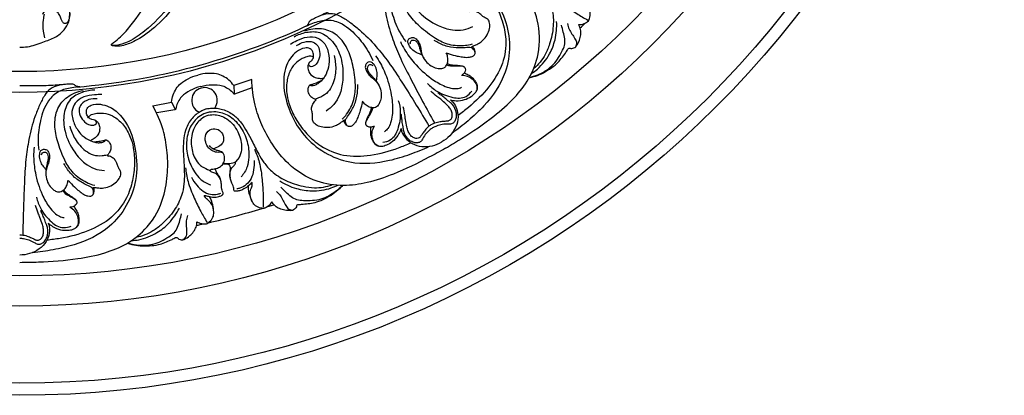
# Model space of a CAD drawing. Units: millimetres. Extents: x 9592 to 15292, y 5959 to 11659.
# Drawn here: x 12442 to 12617, y 10771 to 10838 of the extents above; entities that cross this region are included whole.
import ezdxf

# ---------------------------------------------------------------- set-up
doc = ezdxf.new("R2010")
doc.units = ezdxf.units.MM
doc.header["$MEASUREMENT"] = 0

# ---------------------------------------------------------------- blocks, each defined once
blk = doc.blocks.new('R-049.1_350_350')
for p, q in [((41.28, -118.84), (38.05, -119.92)), ((38.05, -119.92), (38.12, -121.33)), ((38.26, -121.38), (41.3, -120.26)), ((23.67, -123.56), (27.01, -122.88)), ((27.55, -124.25), (24.36, -124.8)), ((27.01, -122.88), (27.66, -124.13)), ((43.93, -141.5), (45.18, -141.11))]:
    blk.add_line(p, q)
for centre, radius in [((0, 0, -8.59), 175), ((0, 0), 172.85), ((0, 0), 159.15), ((0, 0), 153.77), ((0, 0, -33.09), 121.16), ((0, 0), 117.45)]:
    blk.add_circle(centre, radius)
for centre, radius, start, end in [((0, 0), 120.62, 274.8234, 294.9195), ((0, 0), 120.62, 294.9195, 294.9352), ((81.62, -89.14), 27.31, 311.2143, 313.9609), ((0, 0), 120.62, 275.0648, 275.0805), ((32.85, -122.58), 2.28, 323.6828, 246.3172), ((36.86, -129.56), 4.24, 261.1963, 291.1381), ((28.63, -142.46), 5.84, 3.5006, 28.5922), ((4.39, -16.61), 131, 282.8684, 287.1784), ((26.12, -118), 27.31, 281.2143, 283.9609)]:
    blk.add_arc(centre, radius, start, end)
for points, knots in [([(31.38, -95.9), (31.23, -96.6), (30.8, -98.43), (29.93, -101.4), (27.97, -105.37), (24.92, -109.03), (21.47, -111.56), (19.11, -112.66), (17.76, -112.96), (17, -112.94), (16.58, -112.89), (16.38, -112.81), (16.31, -112.73), (16.3, -112.63), (16.35, -112.56), (16.48, -112.44), (17.02, -112.04), (18.28, -111.03), (20.44, -108.41), (23.28, -104.57), (25.04, -99.76), (26.5, -95.33), (26.9, -90.91), (27.06, -86.77), (26.58, -83.45), (26.28, -81.79), (26.14, -81.13)], [0, 0, 0, 0, 3.363605, 8.864656, 14.53356, 24.138119, 30.989369, 34.544809, 36.363108, 37.446346, 38.110389, 38.335799, 38.456291, 38.603625, 38.744712, 38.861656, 39.436197, 41.930379, 46.440112, 55.373413, 64.262045, 70.442898, 77.314693, 85.078989, 89.897972, 93.067422, 93.067422, 93.067422, 93.067422]), ([(30.7, -83.45), (30.93, -85), (31.25, -88.67), (30.83, -94.32), (29.68, -100.38), (26.84, -105.95), (23.04, -109.68), (20.05, -111.87), (18.29, -112.57), (17.37, -112.8), (16.82, -112.8), (16.55, -112.8), (16.43, -112.78), (16.37, -112.76), (16.33, -112.73), (16.32, -112.69), (16.31, -112.64), (16.32, -112.6), (16.33, -112.58)], [0, 0, 0, 0, 7.42796, 17.292547, 26.61815, 36.342323, 46.181587, 51.513745, 53.648291, 55.097178, 55.919855, 56.236801, 56.394264, 56.46121, 56.554774, 56.607858, 56.655822, 56.774691, 56.774691, 56.774691, 56.774691]), ([(90.82, -90.82), (90.62, -91.05), (90.03, -91.8), (89.34, -93.39), (89.27, -95.46), (89.84, -97.4), (90.74, -99.06), (91.9, -100.85), (93.06, -102.58), (94.09, -104.48), (94.83, -106.65), (94.95, -109.46), (94.38, -112.17), (93.32, -114.82), (92.17, -116.2), (91.37, -116.91)], [0, 0, 0, 0, 1.447143, 4.475167, 8.004161, 10.949928, 13.915012, 16.861924, 21.009459, 23.754223, 27.024112, 31.703355, 36.825356, 39.993171, 45.068518, 45.068518, 45.068518, 45.068518]), ([(4.09, -91.53), (4.38, -93.05), (5.16, -96.37), (6.69, -100.55), (7.97, -103.65), (8.71, -105.54), (8.94, -106.93), (8.78, -108.04), (8.55, -108.69), (8.17, -108.96), (7.71, -108.83), (7.43, -108.28), (7.22, -107.63), (6.86, -106.94), (6.28, -106.6), (5.74, -106.51), (5.42, -106.38), (5.15, -106.26), (4.83, -106.33), (4.39, -106.64), (4.13, -107.03), (4.03, -107.29)], [0, 0, 0, 0, 7.282243, 16.081858, 20.915511, 23.091406, 25.699288, 27.402852, 28.37465, 28.843985, 29.440034, 30.36637, 31.579834, 32.726831, 33.925456, 34.567059, 35.303387, 35.569213, 35.927897, 36.752618, 38.063482, 38.063482, 38.063482, 38.063482]), ([(75.68, -131.08), (76.65, -130.52), (79.58, -128.72), (83.81, -125.88), (87.86, -122.33), (90.75, -118.68), (92.6, -113.94), (92.39, -108.69), (90.62, -104.18), (88.52, -100.73), (85.85, -97.62), (83.61, -95.95), (82.28, -95.17)], [0, 0, 0, 0, 5.262811, 16.24658, 23.963327, 30.549802, 38.026613, 47.462319, 54.494241, 60.686285, 66.437852, 73.719057, 73.719057, 73.719057, 73.719057]), ([(71.95, -97.87), (71.28, -98.27), (70.09, -99.3), (68.7, -101.51), (69.15, -104.44), (71.06, -107.26), (73.87, -109.16), (76.64, -110.12), (78.82, -110.12), (80.02, -109.69), (80.56, -109.41)], [0, 0, 0, 0, 3.670793, 7.3732, 11.731477, 16.707903, 23.124465, 27.353651, 30.353204, 33.240647, 33.240647, 33.240647, 33.240647]), ([(69.33, -98.71), (68.94, -98.97), (67.94, -99.74), (66.36, -101.2), (65.45, -104.08), (66.16, -107.33), (67.28, -110.14), (68.27, -111.61), (68.64, -112.1)], [0, 0, 0, 0, 2.204146, 5.975257, 9.891477, 15.791133, 21.237526, 24.116729, 24.116729, 24.116729, 24.116729]), ([(80.4, -112.59), (79.9, -112.74), (78.64, -112.95), (76.38, -112.85), (73.59, -111.52), (71.19, -109.58), (68.87, -107.16), (67.63, -104.25), (68.17, -101.17), (69.39, -99.63), (70.17, -98.99)], [0, 0, 0, 0, 1.655519, 6.247848, 10.399557, 16.030366, 20.83096, 26.09333, 30.208117, 34.97133, 34.97133, 34.97133, 34.97133]), ([(73.1, -99.04), (72.64, -99.23), (71.79, -99.83), (70.96, -101.08), (71.21, -102.51), (72.21, -103.38), (73.38, -103.8), (74.34, -103.71), (74.9, -103.4), (75.18, -103.02), (75.04, -102.56), (74.56, -102.45), (74.09, -102.73), (73.38, -102.75), (72.69, -102.27), (72.23, -101.41), (72.81, -100.26), (74.01, -99.51), (76.39, -98.91), (80.05, -99.98), (83.7, -103.37), (87.28, -109.12), (87.35, -117.17), (83.35, -122.89), (79.79, -126.18), (77.8, -127.73), (76.8, -128.43)], [0, 0, 0, 0, 2.335211, 4.861638, 6.516501, 8.714265, 10.774988, 12.264924, 13.047751, 13.763483, 14.335312, 14.968159, 15.802809, 16.855134, 18.104614, 19.564223, 21.036289, 23.617331, 26.056968, 32.439621, 40.453471, 49.130188, 63.929088, 75.002761, 81.075752, 86.835321, 86.835321, 86.835321, 86.835321]), ([(66.62, -99.82), (66.37, -100), (65.75, -100.55), (64.86, -101.59), (64.61, -103.3), (64.76, -105.18), (65.14, -107.96), (66.06, -111.17), (67.53, -114.91), (69.46, -118.67), (71.53, -122.63), (73.01, -125.29), (73.72, -126.55)], [0, 0, 0, 0, 1.439793, 3.939927, 6.211993, 9.328089, 12.860033, 19.393951, 25.036704, 31.775657, 39.28061, 46.115925, 46.115925, 46.115925, 46.115925]), ([(92.8, -101.78), (93.28, -102.44), (94.49, -103.89), (96.68, -105.6), (98.91, -107.08), (100.31, -107.92), (100.96, -108.28)], [0, 0, 0, 0, 3.884321, 8.853884, 12.99894, 16.532321, 16.532321, 16.532321, 16.532321]), ([(50.82, -109.39), (50.94, -109.35), (51.12, -109.23), (51.31, -109), (51.39, -108.79), (51.47, -108.56), (51.68, -108.34), (52.15, -108.08), (52.97, -107.67), (54.12, -107.18), (57.01, -105.67), (58.53, -104.77), (60, -103.92)], [-16.990841, -16.990841, -16.990841, -16.990841, -16.416893, -15.993853, -15.61648, -15.331889, -14.895916, -14.212206, -12.801753, -10.564889, -5.797951, 0, 0, 0, 0]), ([(82.97, -103.32), (83.6, -104.08), (84.71, -105.71), (85.9, -108.54), (86.62, -112.02), (86.03, -116.25), (83.49, -120.39), (80.53, -123.26), (78.55, -124.79), (77.91, -125.24)], [0, 0, 0, 0, 4.634314, 9.225948, 14.404372, 21.206538, 28.780288, 36.846971, 40.548504, 40.548504, 40.548504, 40.548504]), ([(99.36, -109.1), (99.45, -109.09), (99.68, -109.06), (100.03, -109.05), (100.39, -108.9), (100.68, -108.75), (100.92, -108.59), (101.09, -108.46), (101.21, -108.27), (101.35, -107.77), (101.53, -107), (101.06, -105.94), (100.31, -105.13), (99.42, -104.75), (98.85, -104.72), (98.46, -104.61), (98.25, -104.46), (98.15, -104.35)], [0, 0, 0, 0, 0.41858, 1.130468, 1.584743, 2.247304, 2.686566, 2.948413, 3.235166, 3.718071, 5.403606, 6.794925, 8.987982, 10.471415, 11.198284, 11.693723, 12.379904, 12.379904, 12.379904, 12.379904]), ([(0, -113.11), (0.46, -113.12), (1.89, -113.07), (3.96, -112.23), (6.3, -111.49), (7.91, -110.19), (8.76, -108.73), (8.99, -107.45), (8.91, -106.33), (8.84, -105.62), (8.79, -105.24)], [0, 0, 0, 0, 2.158326, 6.702804, 10.406697, 13.656091, 16.224801, 18.168965, 19.703694, 21.518349, 21.518349, 21.518349, 21.518349]), ([(80.37, -113.23), (80.34, -113.22), (80.31, -113.19), (80.29, -113.12), (80.4, -112.98), (80.73, -112.83), (81.33, -112.59), (82.17, -112.11), (82.98, -111.25), (83.46, -110.15), (83.6, -109.24), (83.5, -108.65), (83.36, -108.32), (83.13, -108.09), (82.77, -107.9), (82.29, -107.65), (81.85, -107.21), (81.32, -106.82), (80.63, -106.68), (80.13, -106.75), (79.88, -106.83)], [0, 0, 0, 0, 0.117226, 0.196807, 0.332084, 0.878386, 1.916547, 3.353443, 5.421963, 7.352951, 8.948224, 9.645681, 10.142664, 10.609553, 11.143179, 12.06065, 13.133404, 14.04784, 15.136512, 16.373796, 16.373796, 16.373796, 16.373796]), ([(4.34, -107.25), (4.27, -107.59), (4.12, -108.58), (4.09, -110), (4.33, -111.04), (4.44, -111.42)], [0, 0, 0, 0, 1.625438, 4.735529, 6.624392, 6.624392, 6.624392, 6.624392]), ([(50.82, -109.39), (51.24, -109.19), (52.41, -108.71), (54.46, -108.07), (57.41, -108.72), (59.87, -110.96), (61.74, -113.33), (62.52, -114.93), (62.76, -115.49)], [0, 0, 0, 0, 2.204146, 5.975257, 9.891477, 15.791133, 21.237526, 24.116729, 24.116729, 24.116729, 24.116729]), ([(53.14, -107.6), (53.42, -107.48), (54.21, -107.22), (55.55, -106.96), (57.15, -107.61), (58.71, -108.67), (60.92, -110.39), (63.25, -112.8), (65.75, -115.94), (68.04, -119.49), (70.43, -123.26), (72, -125.87), (72.74, -127.12)], [0, 0, 0, 0, 1.439793, 3.939927, 6.211993, 9.328089, 12.860033, 19.393951, 25.036704, 31.775657, 39.28061, 46.115925, 46.115925, 46.115925, 46.115925]), ([(57.31, -125.92), (57.69, -125.57), (58.49, -124.58), (59.54, -122.57), (59.78, -119.49), (59.3, -116.44), (58.37, -113.23), (56.47, -110.7), (53.53, -109.62), (51.59, -109.91), (50.64, -110.27)], [0, 0, 0, 0, 1.655519, 6.247848, 10.399557, 16.030366, 20.83096, 26.09333, 30.208117, 34.97133, 34.97133, 34.97133, 34.97133]), ([(90.56, -118.55), (90.82, -118.49), (91.56, -118.3), (92.82, -117.87), (94.17, -117.02), (95.72, -115.92), (96.67, -114.61), (97.32, -113.69), (97.53, -113.32), (97.77, -113.26), (98.01, -113.37), (98.32, -113.31), (98.61, -113.23), (98.8, -113.09), (99.16, -112.69), (99.5, -111.94), (99.77, -110.92), (99.74, -109.96), (99.51, -109.37), (99.36, -109.1)], [0, 0, 0, 0, 1.270705, 3.603741, 6.221474, 8.737459, 12.541804, 13.691378, 14.127815, 14.473003, 14.723948, 15.354808, 15.892795, 16.128494, 16.442523, 18.420832, 19.938349, 21.375485, 22.861871, 22.861871, 22.861871, 22.861871]), ([(90.59, -118.5), (91.1, -118.38), (92.54, -117.91), (94.8, -116.58), (96.08, -114.48), (96.92, -112.83), (96.92, -111.6), (96.63, -110.42), (96.41, -109.6), (96.29, -109.2)], [0, 0, 0, 0, 2.482113, 7.10977, 11.979925, 13.880631, 15.678467, 17.634382, 19.636619, 19.636619, 19.636619, 19.636619]), ([(90.95, -117.82), (91.33, -117.57), (92.6, -116.59), (94.2, -114.6), (95.33, -111.64), (95.5, -109.62), (95.44, -108.53)], [0, 0, 0, 0, 2.133323, 7.522415, 11.774993, 16.922431, 16.922431, 16.922431, 16.922431]), ([(97.35, -108.92), (97.42, -109.26), (97.61, -109.92), (98.15, -110.78), (98.69, -111.53), (99.06, -112.34), (98.9, -112.86), (98.79, -113.07)], [0, 0, 0, 0, 1.607713, 3.193654, 4.740596, 6.047322, 7.154238, 7.154238, 7.154238, 7.154238]), ([(48.11, -112.58), (48.48, -112.34), (49.44, -111.83), (51.05, -111.16), (52.96, -111.3), (54.51, -112.56), (55.04, -114.55), (55.02, -116.57), (54.39, -118.13), (53.67, -119.08), (53.02, -119.64), (52.45, -119.89), (52.01, -120.02), (51.73, -119.97), (51.62, -119.9), (51.57, -119.87), (51.52, -119.89), (51.43, -119.98), (51.27, -120.27), (51.14, -120.88), (51.43, -121.62), (51.96, -122.1), (52.37, -122.28), (52.58, -122.37), (52.66, -122.42), (52.67, -122.49), (52.62, -122.56), (52.58, -122.59)], [0, 0, 0, 0, 2.070371, 5.154454, 8.087648, 10.59488, 14.064815, 17.362608, 20.023335, 21.794888, 22.993368, 23.995332, 24.696202, 25.134174, 25.282732, 25.321659, 25.398133, 25.482724, 25.963466, 26.925773, 28.314966, 29.488759, 30.232218, 30.374972, 30.478732, 30.61358, 30.799314, 30.799314, 30.799314, 30.799314]), ([(48.78, -111.25), (49.46, -110.87), (50.95, -110.35), (53.56, -110.25), (55.88, -112.11), (57.36, -115.17), (57.6, -118.55), (57.05, -121.43), (55.95, -123.32), (54.98, -124.15), (54.47, -124.47)], [0, 0, 0, 0, 3.670793, 7.3732, 11.731477, 16.707903, 23.124465, 27.353651, 30.353204, 33.240647, 33.240647, 33.240647, 33.240647]), ([(71.43, -114.44), (71.25, -114.39), (70.8, -114.21), (70.03, -113.85), (69.42, -113.21), (69.09, -112.56), (68.92, -111.98), (69.28, -111.5), (69.88, -111.29), (70.53, -111.63), (70.96, -112.27), (71.26, -113.05), (71.37, -113.91), (71.64, -114.9), (72.33, -115.85), (73.29, -116.6), (74.24, -116.89), (74.94, -116.94), (75.45, -116.82), (75.78, -116.51), (75.99, -116.11), (76.17, -115.57), (76.09, -114.87), (75.94, -114.35), (75.83, -114.12)], [0, 0, 0, 0, 0.885036, 2.308592, 3.946956, 4.941541, 5.787142, 6.595017, 7.499934, 8.53195, 9.791051, 11.09275, 12.43547, 13.879554, 15.876757, 17.866936, 19.492156, 20.511564, 21.127593, 21.89636, 22.553848, 23.239759, 24.564906, 25.776144, 25.776144, 25.776144, 25.776144]), ([(69.46, -112.57), (69.42, -112.45), (69.38, -112.12), (69.83, -111.76), (70.37, -111.92), (70.73, -112.32), (70.95, -112.85), (71.12, -113.4), (71.26, -113.89), (71.45, -114.39), (71.63, -114.77), (71.81, -115.08)], [0, 0, 0, 0, 0.579722, 1.451703, 2.196177, 3.008762, 3.902171, 4.910924, 5.698989, 6.348481, 7.511685, 7.511685, 7.511685, 7.511685]), ([(75.83, -114.12), (75.99, -114.18), (76.63, -114.39), (77.58, -114.67), (78.7, -114.85), (79.55, -114.96), (80.24, -114.83), (80.79, -114.62), (81.04, -114.08), (80.76, -113.57), (80.36, -113.13), (79.53, -113.19), (78.33, -113.29), (76.52, -113.21), (74.88, -112.61), (73.97, -112.1), (73.69, -111.92)], [0, 0, 0, 0, 0.829208, 3.145778, 4.679655, 6.161672, 7.150568, 7.997082, 8.811762, 9.551106, 10.600458, 11.392345, 13.249988, 16.42549, 19.786013, 21.361868, 21.361868, 21.361868, 21.361868]), ([(49.22, -112.82), (49.62, -112.53), (50.56, -112.09), (52.05, -111.99), (53.17, -112.92), (53.42, -114.23), (53.21, -115.45), (52.65, -116.23), (52.1, -116.56), (51.62, -116.62), (51.3, -116.27), (51.44, -115.79), (51.92, -115.52), (52.29, -114.92), (52.23, -114.09), (51.7, -113.26), (50.42, -113.18), (49.17, -113.85), (47.46, -115.61), (46.56, -119.32), (47.67, -124.16), (50.86, -130.15), (57.8, -134.23), (64.75, -133.63), (69.38, -132.19), (71.72, -131.25), (72.82, -130.73)], [0, 0, 0, 0, 2.335211, 4.861638, 6.516501, 8.714265, 10.774988, 12.264924, 13.047751, 13.763483, 14.335312, 14.968159, 15.802809, 16.855134, 18.104614, 19.564223, 21.036289, 23.617331, 26.056968, 32.439621, 40.453471, 49.130188, 63.929088, 75.002761, 81.075752, 86.835321, 86.835321, 86.835321, 86.835321]), ([(67.66, -112.09), (67.88, -112.58), (68.58, -113.93), (70.3, -116.24), (72.65, -118.44), (74.95, -119.84), (76.53, -120.41), (77.65, -120.53), (78.29, -120.35), (78.55, -120.24)], [0, 0, 0, 0, 2.544827, 7.121996, 13.540019, 17.566033, 19.709372, 21.431608, 22.777418, 22.777418, 22.777418, 22.777418]), ([(80.95, -114.15), (80.96, -114.1), (80.97, -113.96), (80.9, -113.65), (80.74, -113.31), (80.56, -113.08), (80.49, -113)], [0, 0, 0, 0, 0.252154, 0.622394, 1.515512, 2.003776, 2.003776, 2.003776, 2.003776]), ([(52.22, -114.86), (52.15, -114.83), (51.91, -114.73), (51.33, -114.7), (50.34, -115.02), (49.13, -115.78), (47.99, -117.22), (47.39, -119.27), (47.41, -121.47), (47.77, -122.91), (48, -123.52)], [0, 0, 0, 0, 0.385359, 1.210038, 2.697136, 5.198653, 7.851846, 11.186393, 15.045752, 18.102574, 18.102574, 18.102574, 18.102574]), ([(55.87, -114.59), (56.08, -115.37), (56.3, -117.13), (55.88, -119.4), (54.89, -121.17), (53.72, -121.91), (52.95, -122.2), (52.66, -122.28)], [0, 0, 0, 0, 3.798526, 8.213529, 10.666026, 13.134939, 14.547436, 14.547436, 14.547436, 14.547436]), ([(63.25, -114.64), (63.56, -115.08), (64.37, -116.36), (65.52, -119.01), (66.25, -122.13), (66.31, -124.82), (66.01, -126.48), (65.55, -127.51), (65.08, -127.97), (64.86, -128.15)], [0, 0, 0, 0, 2.544827, 7.121996, 13.540019, 17.566033, 19.709372, 21.431608, 22.777418, 22.777418, 22.777418, 22.777418]), ([(51.47, -115.86), (51.4, -115.94), (51.26, -116.18), (51.16, -116.75), (51.38, -117.64), (52.15, -118.46), (53.16, -118.66), (53.74, -118.66), (53.99, -118.63)], [0, 0, 0, 0, 0.472551, 1.27509, 2.670386, 4.661627, 6.178856, 7.390732, 7.390732, 7.390732, 7.390732]), ([(63.4, -119.09), (63.44, -118.9), (63.51, -118.42), (63.58, -117.58), (63.33, -116.72), (62.93, -116.11), (62.51, -115.67), (61.92, -115.75), (61.44, -116.16), (61.4, -116.9), (61.75, -117.59), (62.27, -118.24), (62.96, -118.77), (63.69, -119.49), (64.16, -120.57), (64.34, -121.77), (64.11, -122.74), (63.81, -123.37), (63.44, -123.75), (63.01, -123.89), (62.56, -123.86), (62, -123.75), (61.43, -123.33), (61.07, -122.94), (60.92, -122.73)], [0, 0, 0, 0, 0.885036, 2.308592, 3.946956, 4.941541, 5.787142, 6.595017, 7.499934, 8.53195, 9.791051, 11.09275, 12.43547, 13.879554, 15.876757, 17.866936, 19.492156, 20.511564, 21.127593, 21.89636, 22.553848, 23.239759, 24.564906, 25.776144, 25.776144, 25.776144, 25.776144]), ([(62.76, -116.44), (62.68, -116.35), (62.41, -116.14), (61.87, -116.35), (61.74, -116.9), (61.91, -117.41), (62.26, -117.87), (62.65, -118.29), (63, -118.66), (63.34, -119.07), (63.58, -119.42), (63.75, -119.73)], [0, 0, 0, 0, 0.579722, 1.451703, 2.196177, 3.008762, 3.902171, 4.910924, 5.698989, 6.348481, 7.511685, 7.511685, 7.511685, 7.511685]), ([(75.93, -116.24), (76.08, -116.31), (76.73, -116.48), (77.64, -116.44), (78.43, -116.4), (79.01, -116.53), (79.27, -116.92), (79.19, -117.39), (78.94, -117.83), (78.67, -118.06), (78.51, -118.15)], [0, 0, 0, 0, 1.058488, 2.749478, 4.129225, 4.841514, 5.42427, 6.133413, 6.958954, 7.791957, 7.791957, 7.791957, 7.791957]), ([(76.03, -116.03), (76.11, -116.08), (76.38, -116.2), (76.9, -116.28), (77.52, -116.33), (78.06, -116.32), (78.45, -116.4), (78.74, -116.46), (78.88, -116.52), (78.95, -116.56)], [0, 0, 0, 0, 0.444327, 1.397545, 2.471857, 3.34316, 3.963431, 4.341726, 4.710798, 4.710798, 4.710798, 4.710798]), ([(27.01, -122.88), (27.05, -122.45), (27.3, -121.2), (28.33, -119.64), (30, -118.62), (31.05, -118.22), (31.64, -118.08)], [0, 0, 0, 0, 2.058542, 5.945953, 8.337535, 11.198603, 11.198603, 11.198603, 11.198603]), ([(38.05, -119.92), (37.8, -119.57), (36.95, -118.62), (35.29, -117.78), (33.33, -117.73), (32.22, -117.91), (31.64, -118.08)], [0, 0, 0, 0, 2.058542, 5.945953, 8.337535, 11.198603, 11.198603, 11.198603, 11.198603]), ([(75.68, -131.08), (74.71, -131.64), (71.68, -133.28), (67.11, -135.52), (62.01, -137.25), (57.41, -137.93), (52.37, -137.17), (47.94, -134.36), (44.92, -130.57), (42.98, -127.03), (41.62, -123.16), (41.29, -120.38), (41.28, -118.84)], [0, 0, 0, 0, 5.262811, 16.24658, 23.963327, 30.549802, 38.026613, 47.462319, 54.494241, 60.686285, 66.437852, 73.719057, 73.719057, 73.719057, 73.719057]), ([(53.71, -118.98), (53.62, -119.05), (53.39, -119.21), (52.82, -119.45), (52.27, -119.67), (51.81, -119.79), (51.65, -119.83), (51.55, -119.86), (51.52, -119.89), (51.51, -119.91)], [0, 0, 0, 0, 0.536574, 1.362318, 2.885989, 3.312956, 3.589629, 3.683897, 3.787638, 3.787638, 3.787638, 3.787638]), ([(76.58, -122.5), (76.9, -122.57), (77.73, -122.67), (79.03, -122.54), (80.16, -121.96), (80.94, -121.35), (81.38, -120.63), (81.3, -119.67), (80.6, -118.86), (79.66, -118.25), (78.93, -118.15), (78.51, -118.15)], [0, 0, 0, 0, 1.543257, 3.952898, 5.978135, 7.476925, 8.568507, 9.834631, 11.711979, 13.399281, 15.058094, 15.058094, 15.058094, 15.058094]), ([(79.06, -117.61), (79.1, -117.65), (79.25, -117.78), (79.69, -117.95), (80.27, -118.33), (80.81, -118.91), (81.15, -119.46), (81.37, -120.03), (81.35, -120.43), (81.29, -120.66)], [0, 0, 0, 0, 0.288866, 0.886713, 2.217535, 3.507807, 4.60946, 5.234668, 6.389266, 6.389266, 6.389266, 6.389266]), ([(10.68, -120.15), (10.56, -120.16), (10.35, -120.15), (10.07, -120.05), (9.88, -119.91), (9.71, -119.75), (9.41, -119.66), (8.88, -119.68), (7.96, -119.73), (6.72, -119.88), (3.46, -120.02), (1.7, -120), (0, -120)], [-16.990841, -16.990841, -16.990841, -16.990841, -16.416893, -15.993853, -15.61648, -15.331889, -14.895916, -14.212206, -12.801753, -10.564889, -5.797951, 0, 0, 0, 0]), ([(7.78, -119.76), (7.48, -119.79), (6.66, -119.96), (5.37, -120.41), (4.31, -121.77), (3.49, -123.47), (2.44, -126.06), (1.62, -129.31), (1.03, -133.28), (0.82, -137.5), (0.64, -141.97), (0.58, -145.01), (0.57, -146.46)], [0, 0, 0, 0, 1.439793, 3.939927, 6.211993, 9.328089, 12.860033, 19.393951, 25.036704, 31.775657, 39.28061, 46.115925, 46.115925, 46.115925, 46.115925]), ([(10.68, -120.15), (10.22, -120.18), (8.96, -120.35), (6.87, -120.82), (4.64, -122.86), (3.63, -126.03), (3.19, -129.02), (3.32, -130.79), (3.4, -131.4)], [0, 0, 0, 0, 2.204146, 5.975257, 9.891477, 15.791133, 21.237526, 24.116729, 24.116729, 24.116729, 24.116729]), ([(13.38, -120.73), (12.6, -120.74), (11.05, -121.04), (8.74, -122.26), (7.66, -125.02), (7.91, -128.42), (9.39, -131.47), (11.31, -133.69), (13.2, -134.78), (14.46, -135.01), (15.07, -135.03)], [0, 0, 0, 0, 3.670793, 7.3732, 11.731477, 16.707903, 23.124465, 27.353651, 30.353204, 33.240647, 33.240647, 33.240647, 33.240647]), ([(32.18, -120.1), (31.52, -120.26), (30.32, -120.75), (28.87, -121.67), (28.15, -122.79), (27.85, -123.52), (27.77, -123.97), (27.76, -124.14), (27.66, -124.22), (27.59, -124.24), (27.55, -124.25)], [0, 0, 0, 0, 3.201271, 6.119276, 7.83773, 9.409926, 9.806397, 9.997073, 10.185118, 10.355232, 10.355232, 10.355232, 10.355232]), ([(32.18, -120.1), (32.83, -119.91), (34.12, -119.73), (35.83, -119.8), (37.01, -120.41), (37.64, -120.9), (37.94, -121.24), (38.03, -121.39), (38.16, -121.41), (38.23, -121.39), (38.26, -121.38)], [0, 0, 0, 0, 3.201271, 6.119276, 7.83773, 9.409926, 9.806397, 9.997073, 10.185118, 10.355232, 10.355232, 10.355232, 10.355232]), ([(60.92, -122.73), (60.88, -122.9), (60.75, -123.55), (60.51, -124.52), (60.11, -125.58), (59.78, -126.37), (59.32, -126.91), (58.87, -127.27), (58.28, -127.22), (57.98, -126.72), (57.79, -126.16), (58.26, -125.47), (58.95, -124.48), (59.79, -122.87), (60.08, -121.16), (60.09, -120.11), (60.08, -119.77)], [0, 0, 0, 0, 0.829208, 3.145778, 4.679655, 6.161672, 7.150568, 7.997082, 8.811762, 9.551106, 10.600458, 11.392345, 13.249988, 16.42549, 19.786013, 21.361868, 21.361868, 21.361868, 21.361868]), ([(72.49, -119.56), (72.98, -120.08), (74.32, -121.22), (76.37, -121.95), (78.17, -122.24), (79.44, -121.92), (80.1, -121.3), (80.36, -120.92)], [0, 0, 0, 0, 3.391294, 8.156726, 10.040172, 11.923469, 14.106058, 14.106058, 14.106058, 14.106058]), ([(13.79, -122.32), (13.29, -122.26), (12.25, -122.35), (10.92, -123.01), (10.41, -124.38), (10.85, -125.63), (11.65, -126.59), (12.52, -126.98), (13.16, -127), (13.6, -126.8), (13.71, -126.34), (13.34, -126), (12.8, -126.01), (12.17, -125.67), (11.82, -124.92), (11.85, -123.94), (12.93, -123.23), (14.34, -123.18), (16.7, -123.85), (19.34, -126.61), (20.8, -131.36), (21.03, -138.14), (17.06, -145.15), (10.74, -148.1), (6.01, -149.17), (3.51, -149.52), (2.3, -149.63)], [0, 0, 0, 0, 2.335211, 4.861638, 6.516501, 8.714265, 10.774988, 12.264924, 13.047751, 13.763483, 14.335312, 14.968159, 15.802809, 16.855134, 18.104614, 19.564223, 21.036289, 23.617331, 26.056968, 32.439621, 40.453471, 49.130188, 63.929088, 75.002761, 81.075752, 86.835321, 86.835321, 86.835321, 86.835321]), ([(13.33, -137.7), (12.83, -137.59), (11.64, -137.14), (9.72, -135.92), (7.97, -133.37), (6.86, -130.49), (6.07, -127.24), (6.44, -124.1), (8.45, -121.7), (10.28, -120.98), (11.28, -120.81)], [0, 0, 0, 0, 1.655519, 6.247848, 10.399557, 16.030366, 20.83096, 26.09333, 30.208117, 34.97133, 34.97133, 34.97133, 34.97133]), ([(14.63, -121.55), (14.19, -121.53), (13.1, -121.57), (11.37, -121.79), (9.79, -122.86), (9.08, -124.74), (9.61, -126.72), (10.64, -128.47), (11.96, -129.5), (13.07, -129.96), (13.9, -130.13), (14.52, -130.05), (14.97, -129.95), (15.19, -129.76), (15.25, -129.64), (15.27, -129.59), (15.32, -129.59), (15.45, -129.63), (15.74, -129.79), (16.15, -130.25), (16.27, -131.04), (16.05, -131.73), (15.79, -132.08), (15.65, -132.26), (15.6, -132.35), (15.63, -132.42), (15.71, -132.45), (15.76, -132.46)], [0, 0, 0, 0, 2.070371, 5.154454, 8.087648, 10.59488, 14.064815, 17.362608, 20.023335, 21.794888, 22.993368, 23.995332, 24.696202, 25.134174, 25.282732, 25.321659, 25.398133, 25.482724, 25.963466, 26.925773, 28.314966, 29.488759, 30.232218, 30.374972, 30.478732, 30.61358, 30.799314, 30.799314, 30.799314, 30.799314]), ([(73.23, -126.83), (73.32, -126.78), (73.74, -126.58), (74.43, -126.34), (75.25, -126.27), (75.81, -126.22), (76.18, -126.19), (76.48, -126.09), (76.81, -125.77), (76.95, -125.14), (76.77, -124.47), (76.39, -123.82), (75.72, -123.13), (74.96, -122.46), (73.98, -121.75), (73.4, -121.24), (73.05, -120.92)], [0, 0, 0, 0, 0.518594, 2.161793, 3.399331, 4.422004, 4.820288, 5.135731, 5.885368, 6.897657, 8.003802, 9.098391, 10.420988, 12.508255, 13.865126, 16.128872, 16.128872, 16.128872, 16.128872]), ([(73.53, -127.36), (73.74, -127.26), (74.24, -127.03), (75.12, -126.74), (76.02, -126.71), (76.82, -126.76), (77.36, -126.35), (77.67, -125.68), (77.69, -124.55), (77.15, -123.46), (76.24, -122.73), (75.62, -122.17), (74.93, -121.69), (74.53, -121.37), (74.34, -121.23)], [0, 0, 0, 0, 1.079952, 2.626483, 4.305536, 5.315334, 6.274842, 7.301543, 8.71399, 11.484672, 12.620546, 14.167337, 15.452894, 16.577536, 16.577536, 16.577536, 16.577536]), ([(76.58, -122.5), (76.75, -122.62), (77.22, -123.04), (77.72, -124.08), (78.06, -125.61), (77.59, -127.36), (76.53, -128.89), (75.55, -129.66), (75.04, -129.96)], [0, 0, 0, 0, 1.001257, 2.920749, 5.348303, 8.216228, 11.180775, 14.000182, 14.000182, 14.000182, 14.000182]), ([(0, -151.36), (1.12, -151.36), (4.56, -151.27), (9.64, -150.92), (14.92, -149.87), (19.25, -148.15), (23.23, -144.98), (25.66, -140.32), (26.39, -135.54), (26.29, -131.5), (25.54, -127.47), (24.43, -124.9), (23.67, -123.56)], [0, 0, 0, 0, 5.262811, 16.24658, 23.963327, 30.549802, 38.026613, 47.462319, 54.494241, 60.686285, 66.437852, 73.719057, 73.719057, 73.719057, 73.719057]), ([(33.24, -124.07), (32.95, -124.16), (32.07, -124.51), (30.68, -125.55), (29.58, -127.3), (29.11, -129.27), (29.05, -131.16), (29.16, -133.29), (29.3, -135.37), (29.25, -137.53), (28.8, -139.77), (27.5, -142.27), (25.65, -144.33), (23.41, -146.1), (21.72, -146.72), (20.67, -146.93)], [0, 0, 0, 0, 1.447143, 4.475167, 8.004161, 10.949928, 13.915012, 16.861924, 21.009459, 23.754223, 27.024112, 31.703355, 36.825356, 39.993171, 45.068518, 45.068518, 45.068518, 45.068518]), ([(33.24, -124.07), (33.54, -124), (34.49, -123.86), (36.21, -124.07), (38.03, -125.04), (39.43, -126.51), (40.42, -128.11), (41.39, -130.01), (42.31, -131.88), (43.44, -133.73), (44.94, -135.45), (47.32, -136.96), (49.95, -137.82), (52.77, -138.23), (54.55, -137.92), (55.57, -137.58)], [0, 0, 0, 0, 1.447143, 4.475167, 8.004161, 10.949928, 13.915012, 16.861924, 21.009459, 23.754223, 27.024112, 31.703355, 36.825356, 39.993171, 45.068518, 45.068518, 45.068518, 45.068518]), ([(48, -123.52), (48.34, -124.44), (49.19, -126.21), (51.05, -128.66), (53.7, -131.02), (57.66, -132.63), (62.52, -132.5), (66.48, -131.37), (68.79, -130.43), (69.51, -130.1)], [0, 0, 0, 0, 4.634314, 9.225948, 14.404372, 21.206538, 28.780288, 36.846971, 40.548504, 40.548504, 40.548504, 40.548504]), ([(57.88, -126.22), (57.88, -126.19), (57.87, -126.15), (57.82, -126.09), (57.64, -126.12), (57.35, -126.32), (56.84, -126.72), (56, -127.21), (54.85, -127.48), (53.66, -127.35), (52.81, -127.02), (52.35, -126.64), (52.13, -126.35), (52.04, -126.04), (52.06, -125.63), (52.08, -125.09), (51.92, -124.49), (51.85, -123.84), (52.07, -123.17), (52.39, -122.77), (52.58, -122.59)], [0, 0, 0, 0, 0.117226, 0.196807, 0.332084, 0.878386, 1.916547, 3.353443, 5.421963, 7.352951, 8.948224, 9.645681, 10.142664, 10.609553, 11.143179, 12.06065, 13.133404, 14.04784, 15.136512, 16.373796, 16.373796, 16.373796, 16.373796]), ([(62.7, -123.87), (62.69, -124.04), (62.51, -124.69), (62.02, -125.46), (61.59, -126.12), (61.41, -126.69), (61.62, -127.11), (62.07, -127.28), (62.58, -127.28), (62.91, -127.16), (63.07, -127.07)], [0, 0, 0, 0, 1.058488, 2.749478, 4.129225, 4.841514, 5.42427, 6.133413, 6.958954, 7.791957, 7.791957, 7.791957, 7.791957]), ([(62.47, -123.85), (62.47, -123.95), (62.44, -124.25), (62.25, -124.74), (61.99, -125.3), (61.71, -125.77), (61.58, -126.14), (61.49, -126.42), (61.47, -126.58), (61.47, -126.65)], [0, 0, 0, 0, 0.444327, 1.397545, 2.471857, 3.34316, 3.963431, 4.341726, 4.710798, 4.710798, 4.710798, 4.710798]), ([(67.29, -122.56), (67.5, -123.24), (67.81, -124.97), (67.43, -127.11), (66.78, -128.82), (65.87, -129.76), (65, -130.02), (64.54, -130.06)], [0, 0, 0, 0, 3.391294, 8.156726, 10.040172, 11.923469, 14.106058, 14.106058, 14.106058, 14.106058]), ([(73.23, -126.83), (73.13, -126.89), (72.76, -127.15), (72.2, -127.62), (71.72, -128.3), (71.4, -128.77), (71.19, -129.07), (70.96, -129.28), (70.51, -129.41), (69.9, -129.21), (69.4, -128.72), (69.03, -128.06), (68.78, -127.14), (68.58, -126.15), (68.45, -124.94), (68.3, -124.19), (68.19, -123.72)], [0, 0, 0, 0, 0.518594, 2.161793, 3.399331, 4.422004, 4.820288, 5.135731, 5.885368, 6.897657, 8.003802, 9.098391, 10.420988, 12.508255, 13.865126, 16.128872, 16.128872, 16.128872, 16.128872]), ([(12.2, -125.59), (12.25, -125.52), (12.41, -125.32), (12.9, -124.99), (13.91, -124.78), (15.34, -124.83), (17.05, -125.51), (18.6, -126.99), (19.68, -128.9), (20.08, -130.33), (20.19, -130.97)], [0, 0, 0, 0, 0.385359, 1.210038, 2.697136, 5.198653, 7.851846, 11.186393, 15.045752, 18.102574, 18.102574, 18.102574, 18.102574]), ([(33.41, -124.7), (32.95, -124.83), (31.79, -125.38), (30.23, -127.04), (29.52, -129.76), (29.75, -132.67), (30.8, -135.02), (32.17, -136.77), (33.34, -137.39), (33.99, -137.6)], [0, 0, 0, 0, 2.254449, 5.999213, 10.299915, 15.102961, 19.506137, 22.247443, 25.485958, 25.485958, 25.485958, 25.485958]), ([(33.55, -125.21), (33.17, -125.32), (32.13, -125.81), (30.73, -127.57), (30.29, -130.21), (30.91, -132.61), (31.92, -134.05), (32.75, -134.59), (33.72, -134.97)], [0, 0, 0, 0, 1.851748, 5.333843, 10.158605, 14.23654, 16.509888, 18.626525, 18.626525, 18.626525, 18.626525]), ([(33.41, -124.7), (33.88, -124.58), (35.16, -124.48), (37.34, -125.14), (39.31, -127.13), (40.57, -129.77), (40.83, -132.33), (40.52, -134.54), (39.82, -135.65), (39.36, -136.16)], [0, 0, 0, 0, 2.254449, 5.999213, 10.299915, 15.102961, 19.506137, 22.247443, 25.485958, 25.485958, 25.485958, 25.485958]), ([(33.55, -125.21), (33.93, -125.12), (35.08, -125.02), (37.17, -125.84), (38.87, -127.91), (39.54, -130.3), (39.38, -132.06), (38.93, -132.93), (38.39, -133.51)], [0, 0, 0, 0, 1.851748, 5.333843, 10.158605, 14.23654, 16.509888, 18.626525, 18.626525, 18.626525, 18.626525]), ([(73.53, -127.36), (73.34, -127.48), (72.89, -127.81), (72.2, -128.43), (71.73, -129.19), (71.37, -129.91), (70.74, -130.17), (70, -130.1), (69.01, -129.56), (68.35, -128.54), (68.17, -127.4), (68, -126.57), (67.92, -125.73), (67.85, -125.23), (67.82, -124.99)], [0, 0, 0, 0, 1.079952, 2.626483, 4.305536, 5.315334, 6.274842, 7.301543, 8.71399, 11.484672, 12.620546, 14.167337, 15.452894, 16.577536, 16.577536, 16.577536, 16.577536]), ([(8.91, -127.18), (9.12, -127.96), (9.8, -129.59), (11.3, -131.34), (13.05, -132.38), (14.43, -132.44), (15.25, -132.3), (15.54, -132.23)], [0, 0, 0, 0, 3.798526, 8.213529, 10.666026, 13.134939, 14.547436, 14.547436, 14.547436, 14.547436]), ([(13.36, -126.07), (13.45, -126.11), (13.7, -126.24), (14.07, -126.69), (14.32, -127.57), (14.07, -128.66), (13.3, -129.34), (12.79, -129.63), (12.56, -129.73)], [0, 0, 0, 0, 0.472551, 1.27509, 2.670386, 4.661627, 6.178856, 7.390732, 7.390732, 7.390732, 7.390732]), ([(33.72, -134.97), (33.83, -134.91), (34.1, -134.79), (34.59, -134.76), (35.24, -134.62), (35.9, -134.22), (36.42, -133.48), (36.48, -132.68), (36.27, -132.15), (36.08, -131.86), (35.72, -131.77), (35.15, -131.85), (34.35, -131.64), (33.51, -131.03), (32.95, -129.97), (32.91, -128.56), (33.98, -127.5), (35.31, -127.62), (36.08, -128.4), (36.3, -129.29), (36.17, -130.22), (35.35, -130.84), (34.71, -131.11), (34.35, -131.18)], [0, 0, 0, 0, 0.588099, 1.370397, 2.297423, 3.694994, 4.892995, 6.466827, 7.193327, 7.602758, 8.01765, 8.853913, 10.315308, 11.754321, 13.66585, 15.785635, 17.969424, 19.834763, 21.467373, 22.799816, 24.088465, 25.597337, 27.34964, 27.34964, 27.34964, 27.34964]), ([(58.38, -127.18), (58.33, -127.16), (58.21, -127.1), (57.97, -126.88), (57.75, -126.58), (57.65, -126.3), (57.62, -126.2)], [0, 0, 0, 0, 0.252154, 0.622394, 1.515512, 2.003776, 2.003776, 2.003776, 2.003776]), ([(62.32, -127.27), (62.34, -127.33), (62.38, -127.52), (62.31, -127.99), (62.34, -128.68), (62.57, -129.44), (62.88, -130.01), (63.26, -130.49), (63.62, -130.66), (63.85, -130.73)], [0, 0, 0, 0, 0.288866, 0.886713, 2.217535, 3.507807, 4.60946, 5.234668, 6.389266, 6.389266, 6.389266, 6.389266]), ([(67.79, -127.57), (67.7, -127.88), (67.37, -128.65), (66.61, -129.71), (65.54, -130.4), (64.62, -130.77), (63.78, -130.79), (62.98, -130.24), (62.63, -129.23), (62.58, -128.11), (62.86, -127.43), (63.07, -127.07)], [0, 0, 0, 0, 1.543257, 3.952898, 5.978135, 7.476925, 8.568507, 9.834631, 11.711979, 13.399281, 15.058094, 15.058094, 15.058094, 15.058094]), ([(67.79, -127.57), (67.82, -127.78), (67.94, -128.4), (68.6, -129.35), (69.75, -130.4), (71.5, -130.88), (73.36, -130.72), (74.52, -130.26), (75.04, -129.96)], [0, 0, 0, 0, 1.001257, 2.920749, 5.348303, 8.216228, 11.180775, 14.000182, 14.000182, 14.000182, 14.000182]), ([(2.55, -130.9), (2.5, -131.44), (2.43, -132.95), (2.76, -135.82), (3.69, -138.9), (4.99, -141.25), (6.07, -142.54), (6.98, -143.2), (7.62, -143.37), (7.91, -143.41)], [0, 0, 0, 0, 2.544827, 7.121996, 13.540019, 17.566033, 19.709372, 21.431608, 22.777418, 22.777418, 22.777418, 22.777418]), ([(4.64, -134.83), (4.51, -134.69), (4.21, -134.31), (3.72, -133.62), (3.52, -132.75), (3.55, -132.02), (3.7, -131.43), (4.25, -131.2), (4.87, -131.32), (5.27, -131.94), (5.32, -132.71), (5.19, -133.53), (4.86, -134.34), (4.59, -135.33), (4.72, -136.5), (5.17, -137.62), (5.85, -138.35), (6.43, -138.75), (6.93, -138.89), (7.37, -138.8), (7.75, -138.55), (8.18, -138.17), (8.46, -137.53), (8.58, -137), (8.61, -136.75)], [0, 0, 0, 0, 0.885036, 2.308592, 3.946956, 4.941541, 5.787142, 6.595017, 7.499934, 8.53195, 9.791051, 11.09275, 12.43547, 13.879554, 15.876757, 17.866936, 19.492156, 20.511564, 21.127593, 21.89636, 22.553848, 23.239759, 24.564906, 25.776144, 25.776144, 25.776144, 25.776144]), ([(20.19, -130.97), (20.36, -131.93), (20.5, -133.9), (20.12, -136.95), (19.01, -140.32), (16.38, -143.69), (12.11, -146), (8.11, -147.01), (5.63, -147.35), (4.85, -147.42)], [0, 0, 0, 0, 4.634314, 9.225948, 14.404372, 21.206538, 28.780288, 36.846971, 40.548504, 40.548504, 40.548504, 40.548504]), ([(12.97, -129.9), (13.08, -129.91), (13.37, -129.94), (13.98, -129.85), (14.57, -129.77), (15.02, -129.65), (15.19, -129.61), (15.29, -129.58), (15.33, -129.59), (15.35, -129.6)], [0, 0, 0, 0, 0.536574, 1.362318, 2.885989, 3.312956, 3.589629, 3.683897, 3.787638, 3.787638, 3.787638, 3.787638]), ([(36.14, -131.96), (36.11, -131.92), (35.99, -131.78), (35.67, -131.58), (35.17, -131.51), (34.57, -131.34), (34.07, -131.01), (33.83, -130.69), (33.76, -130.56)], [0, 0, 0, 0, 0.272577, 0.850066, 1.721519, 2.625046, 3.765354, 4.476336, 4.476336, 4.476336, 4.476336]), ([(3.87, -132.22), (3.89, -132.1), (4.02, -131.79), (4.6, -131.7), (4.98, -132.11), (5.09, -132.63), (5.02, -133.21), (4.89, -133.76), (4.77, -134.26), (4.69, -134.79), (4.65, -135.21), (4.65, -135.56)], [0, 0, 0, 0, 0.579722, 1.451703, 2.196177, 3.008762, 3.902171, 4.910924, 5.698989, 6.348481, 7.511685, 7.511685, 7.511685, 7.511685]), ([(12.98, -138.25), (12.97, -138.22), (12.96, -138.18), (12.97, -138.11), (13.14, -138.04), (13.5, -138.07), (14.14, -138.17), (15.11, -138.17), (16.24, -137.83), (17.21, -137.12), (17.78, -136.4), (17.98, -135.85), (18.03, -135.49), (17.95, -135.17), (17.73, -134.83), (17.44, -134.37), (17.28, -133.78), (17.01, -133.17), (16.49, -132.7), (16.01, -132.51), (15.76, -132.46)], [0, 0, 0, 0, 0.117226, 0.196807, 0.332084, 0.878386, 1.916547, 3.353443, 5.421963, 7.352951, 8.948224, 9.645681, 10.142664, 10.609553, 11.143179, 12.06065, 13.133404, 14.04784, 15.136512, 16.373796, 16.373796, 16.373796, 16.373796]), ([(41.74, -131.25), (42.08, -132), (42.73, -133.78), (43.12, -136.52), (43.28, -139.2), (43.3, -140.83), (43.29, -141.58)], [0, 0, 0, 0, 3.884321, 8.853884, 12.99894, 16.532321, 16.532321, 16.532321, 16.532321]), ([(8.61, -136.75), (8.72, -136.88), (9.17, -137.38), (9.86, -138.1), (10.73, -138.81), (11.41, -139.33), (12.08, -139.57), (12.65, -139.65), (13.14, -139.32), (13.15, -138.74), (13.03, -138.15), (12.28, -137.79), (11.19, -137.28), (9.66, -136.3), (8.54, -134.97), (8.01, -134.06), (7.86, -133.77)], [0, 0, 0, 0, 0.829208, 3.145778, 4.679655, 6.161672, 7.150568, 7.997082, 8.811762, 9.551106, 10.600458, 11.392345, 13.249988, 16.42549, 19.786013, 21.361868, 21.361868, 21.361868, 21.361868]), ([(29.48, -134.54), (29.56, -135.36), (29.89, -137.22), (30.92, -139.79), (32.12, -142.19), (32.91, -143.61), (33.3, -144.26)], [0, 0, 0, 0, 3.884321, 8.853884, 12.99894, 16.532321, 16.532321, 16.532321, 16.532321]), ([(34.77, -134.72), (34.76, -134.8), (34.81, -135.1), (35.02, -135.45), (35.3, -135.83), (35.54, -136.25), (35.7, -136.61), (35.77, -136.99)], [1.790775, 1.790775, 1.790775, 1.790775, 2.196591, 3.120472, 3.747531, 4.449513, 5.36843, 5.36843, 5.36843, 5.36843]), ([(36.16, -133.86), (36.36, -133.84), (36.69, -133.87), (37.21, -133.9), (37.41, -134.37), (37.4, -134.82), (37.37, -135.3), (37.32, -135.77), (37.37, -136.12), (37.41, -136.31)], [0, 0, 0, 0, 0.943777, 1.633432, 2.196591, 3.120472, 3.747531, 4.449513, 5.36843, 5.36843, 5.36843, 5.36843]), ([(41.3, -137.17), (41.11, -137.35), (40.65, -137.76), (39.95, -138.33), (39.16, -138.65), (38.6, -138.73), (38.28, -138.73), (38.11, -138.64), (38.05, -138.43), (38.07, -138.14), (37.93, -137.74), (37.68, -137.23), (37.4, -136.48), (37.31, -135.58), (37.55, -134.83), (37.86, -134.36), (38.27, -134.05), (38.37, -133.7), (38.39, -133.51)], [0, 0, 0, 0, 1.214842, 2.881438, 4.261665, 5.174878, 5.508967, 5.756605, 6.026216, 6.446953, 7.136723, 7.979065, 9.165849, 10.892711, 12.088503, 12.810279, 13.542826, 14.425277, 14.425277, 14.425277, 14.425277]), ([(41.66, -133.24), (41.71, -133.8), (41.64, -134.9), (41.25, -136.44), (40.36, -137.59), (39.39, -138.16), (38.78, -138.27), (38.58, -138.28)], [0, 0, 0, 0, 2.68235, 5.159303, 7.348972, 9.367547, 10.276428, 10.276428, 10.276428, 10.276428]), ([(30.54, -136.22), (30.78, -136.73), (31.39, -137.65), (32.5, -138.78), (33.84, -139.33), (34.97, -139.35), (35.55, -139.13), (35.73, -139.05)], [0, 0, 0, 0, 2.68235, 5.159303, 7.348972, 9.367547, 10.276428, 10.276428, 10.276428, 10.276428]), ([(32.82, -139.45), (33.07, -139.51), (33.67, -139.63), (34.44, -139.84), (35.29, -139.72), (35.81, -139.51), (36.08, -139.35), (36.19, -139.18), (36.14, -138.98), (36, -138.71), (35.9, -138.32), (35.86, -137.74), (35.83, -137.01), (35.48, -136.07), (34.91, -135.6), (34.53, -135.42), (34.09, -135.38), (33.83, -135.12), (33.72, -134.97)], [0, 0, 0, 0, 1.214842, 2.881438, 4.261665, 5.174878, 5.508967, 5.756605, 6.026216, 6.446953, 7.136723, 7.979065, 9.165849, 10.892711, 12.088503, 12.810279, 13.542826, 14.425277, 14.425277, 14.425277, 14.425277]), ([(13.03, -139.33), (13.06, -139.29), (13.14, -139.18), (13.23, -138.87), (13.27, -138.5), (13.23, -138.2), (13.2, -138.1)], [0, 0, 0, 0, 0.252154, 0.622394, 1.515512, 2.003776, 2.003776, 2.003776, 2.003776]), ([(40.59, -137.81), (40.59, -137.93), (40.62, -138.22), (40.63, -138.71), (40.84, -139.41), (41.04, -139.95), (41.2, -140.3)], [0, 0, 0, 0, 0.608646, 1.369904, 2.275028, 4.064602, 4.064602, 4.064602, 4.064602]), ([(44.8, -140.6), (44.75, -140.67), (44.61, -140.86), (44.43, -141.15), (44.12, -141.39), (43.84, -141.56), (43.58, -141.7), (43.39, -141.78), (43.16, -141.78), (42.66, -141.66), (41.9, -141.43), (41.22, -140.49), (40.89, -139.44), (41.01, -138.48), (41.27, -137.97), (41.37, -137.57), (41.34, -137.31), (41.3, -137.17)], [0, 0, 0, 0, 0.41858, 1.130468, 1.584743, 2.247304, 2.686566, 2.948413, 3.235166, 3.718071, 5.403606, 6.794925, 8.987982, 10.471415, 11.198284, 11.693723, 12.379904, 12.379904, 12.379904, 12.379904]), ([(57.39, -137.71), (57.21, -137.9), (56.67, -138.44), (55.67, -139.32), (54.26, -140.06), (52.53, -140.86), (50.92, -141.02), (49.8, -141.12), (49.37, -141.12), (49.2, -141.29), (49.18, -141.56), (48.97, -141.8), (48.75, -142.01), (48.54, -142.11), (48.02, -142.22), (47.19, -142.14), (46.18, -141.86), (45.36, -141.36), (44.96, -140.87), (44.8, -140.6)], [0, 0, 0, 0, 1.270705, 3.603741, 6.221474, 8.737459, 12.541804, 13.691378, 14.127815, 14.473003, 14.723948, 15.354808, 15.892795, 16.128494, 16.442523, 18.420832, 19.938349, 21.375485, 22.861871, 22.861871, 22.861871, 22.861871]), ([(56.56, -137.68), (56.15, -137.88), (54.67, -138.49), (52.15, -138.87), (49.02, -138.37), (47.18, -137.52), (46.26, -136.92)], [0, 0, 0, 0, 2.133323, 7.522415, 11.774993, 16.922431, 16.922431, 16.922431, 16.922431]), ([(57.33, -137.71), (56.97, -138.09), (55.84, -139.09), (53.56, -140.39), (51.1, -140.45), (49.26, -140.35), (48.19, -139.74), (47.31, -138.89), (46.71, -138.3), (46.42, -137.99)], [0, 0, 0, 0, 2.482113, 7.10977, 11.979925, 13.880631, 15.678467, 17.634382, 19.636619, 19.636619, 19.636619, 19.636619]), ([(3, -139.78), (3.16, -140.48), (3.76, -142.14), (5.16, -143.8), (6.58, -144.95), (7.84, -145.31), (8.72, -145.1), (9.14, -144.9)], [0, 0, 0, 0, 3.391294, 8.156726, 10.040172, 11.923469, 14.106058, 14.106058, 14.106058, 14.106058]), ([(7.63, -138.63), (7.73, -138.76), (8.21, -139.24), (9.02, -139.66), (9.72, -140.02), (10.16, -140.43), (10.19, -140.89), (9.89, -141.26), (9.45, -141.52), (9.09, -141.58), (8.92, -141.58)], [0, 0, 0, 0, 1.058488, 2.749478, 4.129225, 4.841514, 5.42427, 6.133413, 6.958954, 7.791957, 7.791957, 7.791957, 7.791957]), ([(7.83, -138.5), (7.88, -138.58), (8.05, -138.82), (8.46, -139.15), (8.96, -139.5), (9.44, -139.77), (9.74, -140.03), (9.96, -140.22), (10.05, -140.35), (10.1, -140.42)], [0, 0, 0, 0, 0.444327, 1.397545, 2.471857, 3.34316, 3.963431, 4.341726, 4.710798, 4.710798, 4.710798, 4.710798]), ([(31.5, -144.16), (31.58, -144.2), (31.8, -144.29), (32.1, -144.45), (32.49, -144.5), (32.82, -144.52), (33.11, -144.5), (33.32, -144.48), (33.51, -144.37), (33.89, -144.01), (34.43, -143.43), (34.55, -142.28), (34.31, -141.2), (33.73, -140.43), (33.25, -140.12), (32.96, -139.82), (32.86, -139.59), (32.82, -139.45)], [0, 0, 0, 0, 0.41858, 1.130468, 1.584743, 2.247304, 2.686566, 2.948413, 3.235166, 3.718071, 5.403606, 6.794925, 8.987982, 10.471415, 11.198284, 11.693723, 12.379904, 12.379904, 12.379904, 12.379904]), ([(45.65, -138.77), (45.91, -139), (46.39, -139.49), (46.86, -140.39), (47.24, -141.23), (47.76, -141.95), (48.29, -142.08), (48.53, -142.09)], [0, 0, 0, 0, 1.607713, 3.193654, 4.740596, 6.047322, 7.154238, 7.154238, 7.154238, 7.154238]), ([(0, -146.45), (0.11, -146.46), (0.57, -146.49), (1.28, -146.63), (2.04, -146.98), (2.55, -147.22), (2.88, -147.38), (3.19, -147.44), (3.64, -147.32), (4.07, -146.85), (4.25, -146.18), (4.25, -145.42), (4.01, -144.49), (3.68, -143.53), (3.2, -142.43), (2.95, -141.7), (2.8, -141.24)], [0, 0, 0, 0, 0.518594, 2.161793, 3.399331, 4.422004, 4.820288, 5.135731, 5.885368, 6.897657, 8.003802, 9.098391, 10.420988, 12.508255, 13.865126, 16.128872, 16.128872, 16.128872, 16.128872]), ([(5.07, -144.37), (5.31, -144.6), (5.99, -145.1), (7.17, -145.64), (8.44, -145.7), (9.42, -145.56), (10.16, -145.15), (10.58, -144.29), (10.37, -143.23), (9.86, -142.23), (9.28, -141.78), (8.92, -141.58)], [0, 0, 0, 0, 1.543257, 3.952898, 5.978135, 7.476925, 8.568507, 9.834631, 11.711979, 13.399281, 15.058094, 15.058094, 15.058094, 15.058094]), ([(9.67, -141.38), (9.68, -141.44), (9.74, -141.62), (10.04, -142), (10.35, -142.61), (10.53, -143.38), (10.55, -144.03), (10.46, -144.64), (10.24, -144.97), (10.06, -145.14)], [0, 0, 0, 0, 0.288866, 0.886713, 2.217535, 3.507807, 4.60946, 5.234668, 6.389266, 6.389266, 6.389266, 6.389266]), ([(19.86, -147.51), (20.31, -147.48), (21.89, -147.27), (24.28, -146.34), (26.74, -144.34), (27.9, -142.68), (28.39, -141.71)], [0, 0, 0, 0, 2.133323, 7.522415, 11.774993, 16.922431, 16.922431, 16.922431, 16.922431]), ([(0, -147.06), (0.23, -147.07), (0.78, -147.13), (1.69, -147.33), (2.48, -147.74), (3.15, -148.19), (3.82, -148.1), (4.43, -147.68), (5.01, -146.7), (5.08, -145.49), (4.66, -144.41), (4.4, -143.61), (4.05, -142.85), (3.85, -142.38), (3.76, -142.16)], [0, 0, 0, 0, 1.079952, 2.626483, 4.305536, 5.315334, 6.274842, 7.301543, 8.71399, 11.484672, 12.620546, 14.167337, 15.452894, 16.577536, 16.577536, 16.577536, 16.577536]), ([(19.2, -147.92), (19.71, -148.07), (21.19, -148.38), (23.81, -148.36), (25.97, -147.18), (27.52, -146.18), (28.14, -145.11), (28.47, -143.94), (28.7, -143.13), (28.79, -142.71)], [0, 0, 0, 0, 2.482113, 7.10977, 11.979925, 13.880631, 15.678467, 17.634382, 19.636619, 19.636619, 19.636619, 19.636619]), ([(29.85, -143.01), (29.74, -143.33), (29.57, -144), (29.61, -145.01), (29.7, -145.94), (29.62, -146.82), (29.22, -147.19), (29.02, -147.32)], [0, 0, 0, 0, 1.607713, 3.193654, 4.740596, 6.047322, 7.154238, 7.154238, 7.154238, 7.154238]), ([(5.07, -144.37), (5.16, -144.57), (5.36, -145.16), (5.27, -146.32), (4.8, -147.81), (3.51, -149.09), (1.83, -149.89), (0.6, -150.07), (0, -150.07)], [0, 0, 0, 0, 1.001257, 2.920749, 5.348303, 8.216228, 11.180775, 14.000182, 14.000182, 14.000182, 14.000182]), ([(19.15, -147.95), (19.41, -148.03), (20.15, -148.23), (21.45, -148.49), (23.04, -148.43), (24.94, -148.25), (26.41, -147.59), (27.43, -147.11), (27.8, -146.9), (28.04, -146.96), (28.19, -147.18), (28.49, -147.29), (28.78, -147.36), (29.01, -147.34), (29.53, -147.17), (30.2, -146.69), (30.94, -145.95), (31.4, -145.1), (31.5, -144.48), (31.5, -144.16)], [0, 0, 0, 0, 1.270705, 3.603741, 6.221474, 8.737459, 12.541804, 13.691378, 14.127815, 14.473003, 14.723948, 15.354808, 15.892795, 16.128494, 16.442523, 18.420832, 19.938349, 21.375485, 22.861871, 22.861871, 22.861871, 22.861871])]:
    blk.add_open_spline(points, degree=3, knots=knots)

msp = doc.modelspace()

# ---------------------------------------------------------------- block references
msp.add_blockref('R-049.1_350_350', (12442.17, 10945.82))

doc.saveas('drawing.dxf')
